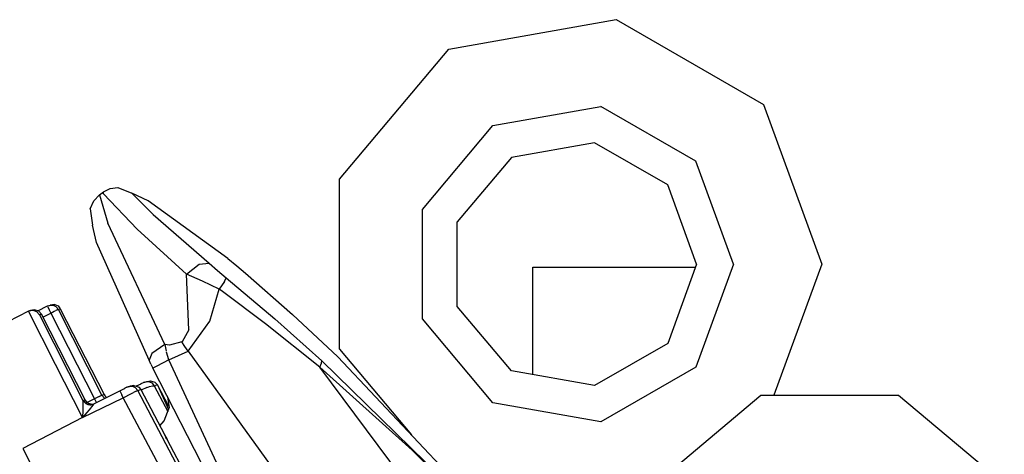
# Model space of a CAD drawing. Units: millimetres. Extents: x -50 to 9310, y -1874 to 1756.
# Drawn here: x 2902 to 2964, y 1250 to 1277 of the extents above; entities that cross this region are included whole.
import ezdxf

# ---------------------------------------------------------------- set-up
doc = ezdxf.new("R2010")
doc.units = ezdxf.units.MM
doc.layers.add('TFR-TRI', color=7, linetype='CONTINUOUS', true_color=0xffffff)

msp = doc.modelspace()

# ---------------------------------------------------------------- linework, layer by layer
at = {"layer": 'TFR-TRI', "color": 18, "linetype": 'CONTINUOUS'}
for p, q in [((2928.995056, 1274.858887), (2939.436218, 1276.700195)), ((2928.995056, 1274.858887), (2939.436218, 1276.700195)), ((2939.436218, 1276.700195), (2948.618591, 1271.398926)), ((2939.436218, 1276.700195), (2948.618591, 1271.398926)), ((2922.179626, 1266.736816), (2928.995056, 1274.858887)), ((2922.179626, 1266.736816), (2928.995056, 1274.858887)), ((2931.744812, 1270.096191), (2938.481628, 1271.283691)), ((2931.744812, 1270.096191), (2938.481628, 1271.283691)), ((2944.405701, 1267.86377), (2938.481628, 1271.283691)), ((2944.405701, 1267.86377), (2938.481628, 1271.283691)), ((2948.618591, 1271.398926), (2952.2453, 1261.436035)), ((2948.618591, 1271.398926), (2952.2453, 1261.436035)), ((2927.348328, 1264.855957), (2931.744812, 1270.096191)), ((2927.348328, 1264.855957), (2931.744812, 1270.096191)), ((2938.082214, 1269.018555), (2932.894958, 1268.104492)), ((2942.643982, 1266.385254), (2938.082214, 1269.018555)), ((2932.894958, 1268.104492), (2929.50946, 1264.069336)), ((2946.745056, 1261.436035), (2944.405701, 1267.86377)), ((2946.745056, 1261.436035), (2944.405701, 1267.86377)), ((2922.179626, 1256.134766), (2922.179626, 1266.736816)), ((2922.179626, 1256.134766), (2922.179626, 1266.736816)), ((2944.445007, 1261.436035), (2942.643982, 1266.385254)), ((2906.856628, 1265.385254), (2907.223083, 1265.768555)), ((2907.223083, 1265.768555), (2907.461121, 1265.941406)), ((2907.223083, 1265.768555), (2907.74823, 1264.00293)), ((2907.223083, 1265.768555), (2907.74823, 1264.00293)), ((2907.460632, 1265.832031), (2907.461121, 1265.941406)), ((2907.460632, 1265.832031), (2907.461121, 1265.941406)), ((2909.573669, 1263.614746), (2907.460632, 1265.832031)), ((2909.573669, 1263.614746), (2907.460632, 1265.832031)), ((2907.461121, 1265.941406), (2907.880554, 1266.154297)), ((2907.880554, 1266.154297), (2908.356384, 1266.225586)), ((2908.356384, 1266.225586), (2909.231628, 1265.871094)), ((2909.231628, 1265.871094), (2910.57074, 1264.54248)), ((2910.257751, 1265.388184), (2909.231628, 1265.871094)), ((2909.231628, 1265.871094), (2910.57074, 1264.54248)), ((2906.646423, 1264.896973), (2906.856628, 1265.385254)), ((2915.221863, 1261.786621), (2910.257751, 1265.388184)), ((2906.646423, 1264.896973), (2906.792664, 1263.868164)), ((2910.57074, 1264.54248), (2914.050232, 1261.491699)), ((2910.57074, 1264.54248), (2914.050232, 1261.491699)), ((2927.348328, 1258.015625), (2927.348328, 1264.855957)), ((2927.348328, 1258.015625), (2927.348328, 1264.855957)), ((2911.289978, 1256.417969), (2907.74823, 1264.00293)), ((2911.289978, 1256.417969), (2907.74823, 1264.00293)), ((2929.50946, 1258.802246), (2929.50946, 1264.069336)), ((2907.026306, 1262.780273), (2906.792664, 1263.868164)), ((2912.637878, 1260.800781), (2909.573669, 1263.614746)), ((2912.637878, 1260.800781), (2909.573669, 1263.614746)), ((2910.309753, 1255.433594), (2907.026306, 1262.780273)), ((2913.429382, 1261.428223), (2914.050232, 1261.491699)), ((2913.429382, 1261.428223), (2914.050232, 1261.491699)), ((2914.050232, 1261.491699), (2914.58075, 1261.031738)), ((2914.050232, 1261.491699), (2914.58075, 1261.031738)), ((2915.221863, 1261.786621), (2915.784363, 1261.335449)), ((2912.637878, 1260.800781), (2913.429382, 1261.428223)), ((2912.637878, 1260.800781), (2913.429382, 1261.428223)), ((2914.58075, 1261.031738), (2915.123474, 1260.57373)), ((2914.58075, 1261.031738), (2915.123474, 1260.57373)), ((2915.784363, 1261.335449), (2916.330017, 1260.878418)), ((2916.330017, 1260.878418), (2919.256531, 1258.293945)), ((2934.245056, 1254.529297), (2934.245056, 1261.240234)), ((2934.245056, 1261.240234), (2944.373718, 1261.240234)), ((2944.445007, 1261.436035), (2942.643982, 1256.486328)), ((2946.745056, 1261.436035), (2944.405701, 1255.007812)), ((2946.745056, 1261.436035), (2944.405701, 1255.007812)), ((2952.2453, 1261.436035), (2949.264343, 1253.246094)), ((2952.2453, 1261.436035), (2949.264343, 1253.246094)), ((2912.794861, 1257.326172), (2912.637878, 1260.800781)), ((2913.638367, 1260.374512), (2912.637878, 1260.800781)), ((2913.638367, 1260.374512), (2912.637878, 1260.800781)), ((2912.794861, 1257.326172), (2912.637878, 1260.800781)), ((2914.679626, 1259.883789), (2913.638367, 1260.374512)), ((2914.679626, 1259.883789), (2913.638367, 1260.374512)), ((2915.012878, 1260.349609), (2914.679626, 1259.883789)), ((2915.012878, 1260.349609), (2914.679626, 1259.883789)), ((2915.012878, 1260.349609), (2915.123474, 1260.57373)), ((2915.012878, 1260.349609), (2915.123474, 1260.57373)), ((2915.123474, 1260.57373), (2918.139832, 1258.012207)), ((2915.123474, 1260.57373), (2918.139832, 1258.012207)), ((2914.106384, 1257.883301), (2914.679626, 1259.883789)), ((2914.106384, 1257.883301), (2914.679626, 1259.883789)), ((2914.891785, 1259.727539), (2914.679626, 1259.883789)), ((2914.891785, 1259.727539), (2914.679626, 1259.883789)), ((2917.562439, 1257.711914), (2914.891785, 1259.727539)), ((2917.562439, 1257.711914), (2914.891785, 1259.727539)), ((2902.794373, 1258.500488), (2898.726013, 1256.432617)), ((2903.082214, 1258.541992), (2902.794373, 1258.500488)), ((2903.082214, 1258.541992), (2902.794373, 1258.500488)), ((2902.851013, 1258.512207), (2902.794373, 1258.500488)), ((2904.48407, 1255.180176), (2902.794373, 1258.500488)), ((2904.48407, 1255.180176), (2902.794373, 1258.500488)), ((2902.924988, 1258.533203), (2902.851013, 1258.512207)), ((2903.163025, 1258.586914), (2902.924988, 1258.533203)), ((2903.31366, 1258.453613), (2903.082214, 1258.541992)), ((2903.31366, 1258.453613), (2903.082214, 1258.541992)), ((2903.43573, 1258.498047), (2903.163025, 1258.586914)), ((2903.477722, 1258.280762), (2903.31366, 1258.453613)), ((2903.477722, 1258.280762), (2903.31366, 1258.453613)), ((2903.371765, 1258.519043), (2903.985046, 1258.831543)), ((2903.59613, 1258.313965), (2903.43573, 1258.498047)), ((2903.985046, 1258.831543), (2904.224548, 1258.885254)), ((2903.985046, 1258.831543), (2904.15155, 1258.881836)), ((2903.997742, 1258.773926), (2903.985046, 1258.831543)), ((2903.997742, 1258.773926), (2903.985046, 1258.831543)), ((2903.997742, 1258.773926), (2904.075623, 1258.592773)), ((2903.997742, 1258.773926), (2904.075623, 1258.592773)), ((2904.075623, 1258.592773), (2904.179138, 1258.380859)), ((2904.075623, 1258.592773), (2904.179138, 1258.380859)), ((2904.42865, 1258.919922), (2904.15155, 1258.881836)), ((2904.179138, 1258.380859), (2904.396179, 1258.490234)), ((2904.179138, 1258.380859), (2904.396179, 1258.490234)), ((2904.224548, 1258.885254), (2904.42865, 1258.919922)), ((2904.224548, 1258.885254), (2904.365662, 1258.860352)), ((2904.224548, 1258.885254), (2904.365662, 1258.860352)), ((2904.239929, 1258.882324), (2904.42865, 1258.919922)), ((2904.365662, 1258.860352), (2904.494324, 1258.797363)), ((2904.365662, 1258.860352), (2904.494324, 1258.797363)), ((2904.396179, 1258.490234), (2904.502869, 1258.541992)), ((2904.396179, 1258.490234), (2904.502869, 1258.541992)), ((2904.42865, 1258.919922), (2904.637146, 1258.827148)), ((2904.494324, 1258.797363), (2904.655945, 1258.611816)), ((2904.494324, 1258.797363), (2904.655945, 1258.611816)), ((2904.588318, 1258.583008), (2904.502869, 1258.541992)), ((2904.588318, 1258.583008), (2904.502869, 1258.541992)), ((2904.588318, 1258.583008), (2904.655945, 1258.611816)), ((2904.588318, 1258.583008), (2904.655945, 1258.611816)), ((2904.637146, 1258.827148), (2904.77533, 1258.645508)), ((2904.655945, 1258.611816), (2904.77533, 1258.645508)), ((2904.655945, 1258.611816), (2904.77533, 1258.645508)), ((2907.370544, 1253.262207), (2904.655945, 1258.611816)), ((2907.370544, 1253.262207), (2904.655945, 1258.611816)), ((2904.77533, 1258.645508), (2907.499939, 1253.297852)), ((2932.894958, 1254.76709), (2929.50946, 1258.802246)), ((2903.59613, 1258.313965), (2903.477722, 1258.280762)), ((2903.59613, 1258.313965), (2903.477722, 1258.280762)), ((2903.477722, 1258.280762), (2906.189148, 1252.929688)), ((2903.477722, 1258.280762), (2906.189148, 1252.929688)), ((2906.317078, 1252.966309), (2903.59613, 1258.313965)), ((2903.689148, 1258.131348), (2904.179138, 1258.380859)), ((2903.689148, 1258.131348), (2904.179138, 1258.380859)), ((2904.179138, 1258.380859), (2906.897644, 1253.023438)), ((2904.179138, 1258.380859), (2906.897644, 1253.023438)), ((2912.753845, 1256.001465), (2914.106384, 1257.883301)), ((2912.753845, 1256.001465), (2914.106384, 1257.883301)), ((2918.139832, 1258.012207), (2921.081238, 1255.405762)), ((2918.139832, 1258.012207), (2921.081238, 1255.405762)), ((2919.256531, 1258.293945), (2922.079285, 1255.656738)), ((2931.744812, 1252.775391), (2927.348328, 1258.015625)), ((2931.744812, 1252.775391), (2927.348328, 1258.015625)), ((2912.794861, 1257.326172), (2912.363464, 1256.595215)), ((2912.794861, 1257.326172), (2912.363464, 1256.595215)), ((2920.947449, 1255.014648), (2917.562439, 1257.711914)), ((2920.947449, 1255.014648), (2917.562439, 1257.711914)), ((2912.343689, 1256.580566), (2911.585388, 1256.386719)), ((2912.343689, 1256.580566), (2911.585388, 1256.386719)), ((2912.363464, 1256.595215), (2912.343689, 1256.580566)), ((2912.363464, 1256.595215), (2912.343689, 1256.580566)), ((2912.545349, 1256.292969), (2912.343689, 1256.580566)), ((2912.545349, 1256.292969), (2912.343689, 1256.580566)), ((2911.289978, 1256.417969), (2910.474548, 1255.85498)), ((2911.289978, 1256.417969), (2910.474548, 1255.85498)), ((2911.289978, 1256.417969), (2911.384216, 1255.994141)), ((2911.289978, 1256.417969), (2911.384216, 1255.994141)), ((2911.585388, 1256.386719), (2911.289978, 1256.417969)), ((2911.585388, 1256.386719), (2911.289978, 1256.417969)), ((2911.534607, 1255.458496), (2911.396179, 1255.939941)), ((2911.534607, 1255.458496), (2911.396179, 1255.939941)), ((2911.534607, 1255.458496), (2912.753845, 1256.001465)), ((2911.534607, 1255.458496), (2912.753845, 1256.001465)), ((2912.753845, 1256.001465), (2912.545349, 1256.292969)), ((2912.753845, 1256.001465), (2912.545349, 1256.292969)), ((2912.753845, 1256.001465), (2938.201111, 1220.711426)), ((2912.753845, 1256.001465), (2938.201111, 1220.711426)), ((2922.179626, 1256.134766), (2926.680603, 1250.770508)), ((2922.179626, 1256.134766), (2926.680603, 1250.770508)), ((2942.643982, 1256.486328), (2938.082214, 1253.853027)), ((2910.474548, 1255.85498), (2910.309753, 1255.433594)), ((2910.474548, 1255.85498), (2910.309753, 1255.433594)), ((2910.428406, 1255.189453), (2910.309753, 1255.433594)), ((2911.534607, 1255.458496), (2910.78949, 1255.074707)), ((2911.534607, 1255.458496), (2910.78949, 1255.074707)), ((2916.832947, 1244.075684), (2911.534607, 1255.458496)), ((2916.832947, 1244.075684), (2911.534607, 1255.458496)), ((2921.069275, 1255.261719), (2921.081238, 1255.405762)), ((2921.069275, 1255.261719), (2921.081238, 1255.405762)), ((2921.081238, 1255.405762), (2931.091736, 1245.600098)), ((2921.081238, 1255.405762), (2931.091736, 1245.600098)), ((2922.079285, 1255.656738), (2932.007751, 1245.11377)), ((2906.168152, 1251.856934), (2904.48407, 1255.180176)), ((2906.168152, 1251.856934), (2904.48407, 1255.180176)), ((2910.428406, 1255.189453), (2910.549744, 1254.947754)), ((2910.78949, 1255.074707), (2910.549744, 1254.947754)), ((2910.78949, 1255.074707), (2910.549744, 1254.947754)), ((2915.107849, 1246.018066), (2910.549744, 1254.947754)), ((2920.947449, 1255.014648), (2921.069275, 1255.261719)), ((2920.947449, 1255.014648), (2921.069275, 1255.261719)), ((2920.947449, 1255.014648), (2926.706482, 1249.813477)), ((2920.947449, 1255.014648), (2926.706482, 1249.813477)), ((2943.610779, 1224.524414), (2920.947449, 1255.014648)), ((2943.610779, 1224.524414), (2920.947449, 1255.014648)), ((2938.082214, 1253.853027), (2932.894958, 1254.76709)), ((2944.405701, 1255.007812), (2938.481628, 1251.587891)), ((2944.405701, 1255.007812), (2938.481628, 1251.587891)), ((2909.969177, 1254.04834), (2910.206238, 1254.102539)), ((2909.969177, 1254.04834), (2910.206238, 1254.102539)), ((2910.037048, 1254.067383), (2910.166687, 1254.104004)), ((2910.166687, 1254.104004), (2910.403503, 1254.157715)), ((2910.206238, 1254.102539), (2910.345886, 1254.079102)), ((2910.206238, 1254.102539), (2910.345886, 1254.079102)), ((2910.403503, 1254.157715), (2910.671082, 1254.073242)), ((2906.861267, 1252.710938), (2908.480896, 1253.53418)), ((2908.480896, 1253.53418), (2908.729187, 1253.65918)), ((2908.480896, 1253.53418), (2908.504089, 1253.482422)), ((2908.480896, 1253.53418), (2908.504089, 1253.482422)), ((2908.504089, 1253.482422), (2908.590515, 1253.308594)), ((2908.504089, 1253.482422), (2908.590515, 1253.308594)), ((2908.729187, 1253.65918), (2908.807068, 1253.697754)), ((2908.932312, 1253.756836), (2908.807068, 1253.697754)), ((2908.932312, 1253.756836), (2909.170593, 1253.811035)), ((2908.932312, 1253.756836), (2909.170593, 1253.811035)), ((2909.061462, 1253.793457), (2908.932312, 1253.756836)), ((2909.061462, 1253.793457), (2909.128845, 1253.812012)), ((2909.367126, 1253.866211), (2909.128845, 1253.812012)), ((2909.170593, 1253.811035), (2909.309021, 1253.787598)), ((2909.170593, 1253.811035), (2909.309021, 1253.787598)), ((2909.309021, 1253.787598), (2909.439392, 1253.724609)), ((2909.309021, 1253.787598), (2909.439392, 1253.724609)), ((2909.512634, 1253.509277), (2909.343201, 1253.427734)), ((2909.512634, 1253.509277), (2909.343201, 1253.427734)), ((2909.367126, 1253.866211), (2909.635681, 1253.779785)), ((2909.439392, 1253.724609), (2909.599304, 1253.54541)), ((2909.439392, 1253.724609), (2909.599304, 1253.54541)), ((2909.529968, 1253.832031), (2909.507996, 1253.820801)), ((2909.512634, 1253.509277), (2909.599304, 1253.54541)), ((2909.512634, 1253.509277), (2909.599304, 1253.54541)), ((2909.529968, 1253.832031), (2909.811462, 1253.973145)), ((2909.599304, 1253.54541), (2909.728455, 1253.581543)), ((2909.599304, 1253.54541), (2909.728455, 1253.581543)), ((2912.990906, 1247.133789), (2909.599304, 1253.54541)), ((2912.990906, 1247.133789), (2909.599304, 1253.54541)), ((2909.635681, 1253.779785), (2909.6745, 1253.75)), ((2909.6745, 1253.75), (2909.795837, 1253.600586)), ((2909.728455, 1253.581543), (2909.795837, 1253.600586)), ((2909.728455, 1253.581543), (2909.795837, 1253.600586)), ((2909.795837, 1253.600586), (2911.276062, 1250.800293)), ((2909.811462, 1253.973145), (2909.821716, 1253.978027)), ((2910.173279, 1253.73584), (2909.812927, 1253.568848)), ((2910.173279, 1253.73584), (2909.812927, 1253.568848)), ((2909.821716, 1253.978027), (2909.969177, 1254.04834)), ((2910.037048, 1254.067383), (2909.969177, 1254.04834)), ((2910.173279, 1253.73584), (2910.288513, 1253.779297)), ((2910.173279, 1253.73584), (2910.288513, 1253.779297)), ((2910.288513, 1253.779297), (2910.329529, 1253.793457)), ((2910.288513, 1253.779297), (2910.329529, 1253.793457)), ((2910.329529, 1253.793457), (2910.521912, 1253.845215)), ((2910.329529, 1253.793457), (2910.521912, 1253.845215)), ((2910.345886, 1254.079102), (2910.473328, 1254.017578)), ((2910.345886, 1254.079102), (2910.473328, 1254.017578)), ((2910.473328, 1254.017578), (2910.636169, 1253.836426)), ((2910.473328, 1254.017578), (2910.636169, 1253.836426)), ((2910.521912, 1253.845215), (2910.636169, 1253.836426)), ((2910.521912, 1253.845215), (2910.636169, 1253.836426)), ((2910.636169, 1253.836426), (2910.704285, 1253.855957)), ((2910.636169, 1253.836426), (2910.704285, 1253.855957)), ((2910.636169, 1253.836426), (2911.303406, 1252.547363)), ((2910.636169, 1253.836426), (2911.303406, 1252.547363)), ((2910.671082, 1254.073242), (2910.833679, 1253.892578)), ((2910.833679, 1253.892578), (2910.704285, 1253.855957)), ((2910.833679, 1253.892578), (2910.704285, 1253.855957)), ((2910.833679, 1253.892578), (2911.522156, 1252.371094)), ((2911.547302, 1252.549805), (2910.833679, 1253.892578)), ((2910.833679, 1253.892578), (2911.522156, 1252.371094)), ((2906.168152, 1251.856934), (2908.696228, 1253.099609)), ((2906.168152, 1251.856934), (2908.696228, 1253.099609)), ((2906.186707, 1252.90332), (2906.184021, 1252.703613)), ((2906.186707, 1252.90332), (2906.184021, 1252.703613)), ((2906.187195, 1252.910156), (2906.186707, 1252.90332)), ((2906.187195, 1252.910156), (2906.186707, 1252.90332)), ((2906.189148, 1252.929688), (2906.187195, 1252.910156)), ((2906.189148, 1252.929688), (2906.187195, 1252.910156)), ((2906.18988, 1252.930664), (2906.189148, 1252.929688)), ((2906.18988, 1252.930664), (2906.189148, 1252.929688)), ((2906.37738, 1252.728027), (2906.189148, 1252.929688)), ((2906.37738, 1252.728027), (2906.189148, 1252.929688)), ((2906.191101, 1252.930664), (2906.18988, 1252.930664)), ((2906.191101, 1252.930664), (2906.18988, 1252.930664)), ((2906.18988, 1252.930664), (2906.37738, 1252.728027)), ((2906.18988, 1252.930664), (2906.350281, 1252.74707)), ((2906.317078, 1252.966309), (2906.191101, 1252.930664)), ((2906.317078, 1252.966309), (2906.191101, 1252.930664)), ((2906.191101, 1252.930664), (2906.350281, 1252.74707)), ((2906.191101, 1252.930664), (2906.350281, 1252.74707)), ((2906.476746, 1252.782227), (2906.317078, 1252.966309)), ((2906.897644, 1253.023438), (2906.460388, 1252.80127)), ((2906.897644, 1253.023438), (2906.460388, 1252.80127)), ((2907.194763, 1253.173828), (2906.897644, 1253.023438)), ((2907.194763, 1253.173828), (2906.897644, 1253.023438)), ((2906.897644, 1253.023438), (2907.001892, 1252.810059)), ((2906.897644, 1253.023438), (2907.001892, 1252.810059)), ((2907.194763, 1253.173828), (2907.287537, 1253.220703)), ((2907.194763, 1253.173828), (2907.287537, 1253.220703)), ((2907.287537, 1253.220703), (2907.325867, 1253.240234)), ((2907.287537, 1253.220703), (2907.325867, 1253.240234)), ((2907.325867, 1253.240234), (2907.370544, 1253.262207)), ((2907.325867, 1253.240234), (2907.370544, 1253.262207)), ((2907.370544, 1253.262207), (2907.497498, 1253.297852)), ((2907.370544, 1253.262207), (2907.497498, 1253.297852)), ((2907.532898, 1253.077148), (2907.370544, 1253.262207)), ((2907.532898, 1253.077148), (2907.370544, 1253.262207)), ((2907.497498, 1253.297852), (2907.54364, 1253.226562)), ((2907.497498, 1253.297852), (2907.498718, 1253.297852)), ((2907.497498, 1253.297852), (2907.657166, 1253.115234)), ((2907.497498, 1253.297852), (2907.498718, 1253.297852)), ((2907.498718, 1253.297852), (2907.499939, 1253.297852)), ((2907.498718, 1253.297852), (2907.499939, 1253.297852)), ((2907.499939, 1253.297852), (2907.54364, 1253.226562)), ((2907.532898, 1253.077148), (2907.557556, 1253.064453)), ((2907.532898, 1253.077148), (2907.557556, 1253.064453)), ((2907.656433, 1253.115234), (2907.622009, 1253.143066)), ((2907.622009, 1253.143066), (2907.666931, 1253.120605)), ((2908.590515, 1253.308594), (2908.611511, 1253.26709)), ((2908.590515, 1253.308594), (2908.611511, 1253.26709)), ((2908.696228, 1253.099609), (2908.611511, 1253.26709)), ((2908.696228, 1253.099609), (2908.611511, 1253.26709)), ((2908.696228, 1253.099609), (2909.210144, 1253.361328)), ((2908.696228, 1253.099609), (2909.210144, 1253.361328)), ((2912.087585, 1246.687988), (2908.696228, 1253.099609)), ((2912.087585, 1246.687988), (2908.696228, 1253.099609)), ((2909.210144, 1253.361328), (2909.343201, 1253.427734)), ((2909.210144, 1253.361328), (2909.343201, 1253.427734)), ((2911.468201, 1253.148438), (2911.558533, 1252.466797)), ((2941.856384, 1247.716309), (2948.440857, 1253.246094)), ((2948.440857, 1253.246094), (2957.039001, 1253.249512)), ((2957.039001, 1253.249512), (2963.628357, 1247.725586)), ((2906.182068, 1252.303223), (2906.168152, 1251.856934)), ((2906.182068, 1252.303223), (2906.168152, 1251.856934)), ((2906.182556, 1252.465332), (2906.182068, 1252.303223)), ((2906.182556, 1252.465332), (2906.182068, 1252.303223)), ((2906.184021, 1252.703613), (2906.182556, 1252.465332)), ((2906.184021, 1252.703613), (2906.182556, 1252.465332)), ((2906.350281, 1252.74707), (2906.481384, 1252.681641)), ((2906.350281, 1252.74707), (2906.37738, 1252.728027)), ((2906.350281, 1252.74707), (2906.481384, 1252.681641)), ((2906.37738, 1252.728027), (2906.515808, 1252.670898)), ((2906.37738, 1252.728027), (2906.481384, 1252.681641)), ((2906.56781, 1252.336914), (2906.437195, 1252.171875)), ((2906.56781, 1252.336914), (2906.437195, 1252.171875)), ((2906.476746, 1252.782227), (2906.747253, 1252.692383)), ((2906.481384, 1252.681641), (2906.620789, 1252.657227)), ((2906.481384, 1252.681641), (2906.515808, 1252.670898)), ((2906.481384, 1252.681641), (2906.620789, 1252.657227)), ((2906.620789, 1252.657227), (2906.515808, 1252.670898)), ((2906.515808, 1252.670898), (2906.682068, 1252.658691)), ((2906.793396, 1252.629395), (2906.56781, 1252.336914)), ((2906.793396, 1252.629395), (2906.56781, 1252.336914)), ((2906.620789, 1252.657227), (2906.861267, 1252.710938)), ((2906.620789, 1252.657227), (2906.861267, 1252.710938)), ((2906.620789, 1252.657227), (2906.682068, 1252.658691)), ((2906.682068, 1252.658691), (2906.861267, 1252.710938)), ((2906.682068, 1252.658691), (2906.861267, 1252.710938)), ((2906.747253, 1252.692383), (2906.887634, 1252.724121)), ((2906.861267, 1252.710938), (2906.793396, 1252.629395)), ((2906.861267, 1252.710938), (2906.793396, 1252.629395)), ((2907.001892, 1252.810059), (2907.011658, 1252.787109)), ((2907.001892, 1252.810059), (2907.011658, 1252.787109)), ((2911.247742, 1251.648438), (2911.558533, 1252.466797)), ((2911.303406, 1252.547363), (2911.471619, 1252.238281)), ((2911.303406, 1252.547363), (2911.471619, 1252.238281)), ((2938.481628, 1251.587891), (2931.744812, 1252.775391)), ((2938.481628, 1251.587891), (2931.744812, 1252.775391)), ((2906.168152, 1251.856934), (2902.445496, 1249.928223)), ((2906.168152, 1251.856934), (2902.445496, 1249.928223)), ((2906.437195, 1252.171875), (2906.168152, 1251.856934)), ((2906.437195, 1252.171875), (2906.168152, 1251.856934)), ((2910.987, 1251.348145), (2911.247742, 1251.648438)), ((2911.276062, 1250.800293), (2911.429871, 1250.500488)), ((2911.431091, 1250.498535), (2911.276062, 1250.800293)), ((2911.276062, 1250.800293), (2911.429871, 1250.5)), ((2911.402771, 1250.54248), (2911.354675, 1250.608887)), ((2911.354675, 1250.608887), (2911.374451, 1250.583984)), ((2911.402771, 1250.54248), (2911.374451, 1250.583984)), ((2911.402771, 1250.54248), (2911.403015, 1250.54248)), ((2911.402771, 1250.54248), (2911.425232, 1250.512207)), ((2911.403015, 1250.54248), (2911.422058, 1250.512207)), ((2911.422058, 1250.512207), (2911.424011, 1250.509277)), ((2911.424744, 1250.507324), (2911.424011, 1250.509277)), ((2911.425232, 1250.512207), (2911.424744, 1250.507324)), ((2911.429871, 1250.500488), (2911.429871, 1250.5)), ((2916.586121, 1240.779297), (2911.431091, 1250.498535)), ((2902.445496, 1249.928223), (2909.004333, 1236.985352)), ((2902.445496, 1249.928223), (2909.004333, 1236.985352)), ((2926.706482, 1249.813477), (2932.098328, 1244.449707)), ((2926.706482, 1249.813477), (2932.098328, 1244.449707))]:
    msp.add_line(p, q, dxfattribs=at)

doc.saveas('drawing.dxf')
